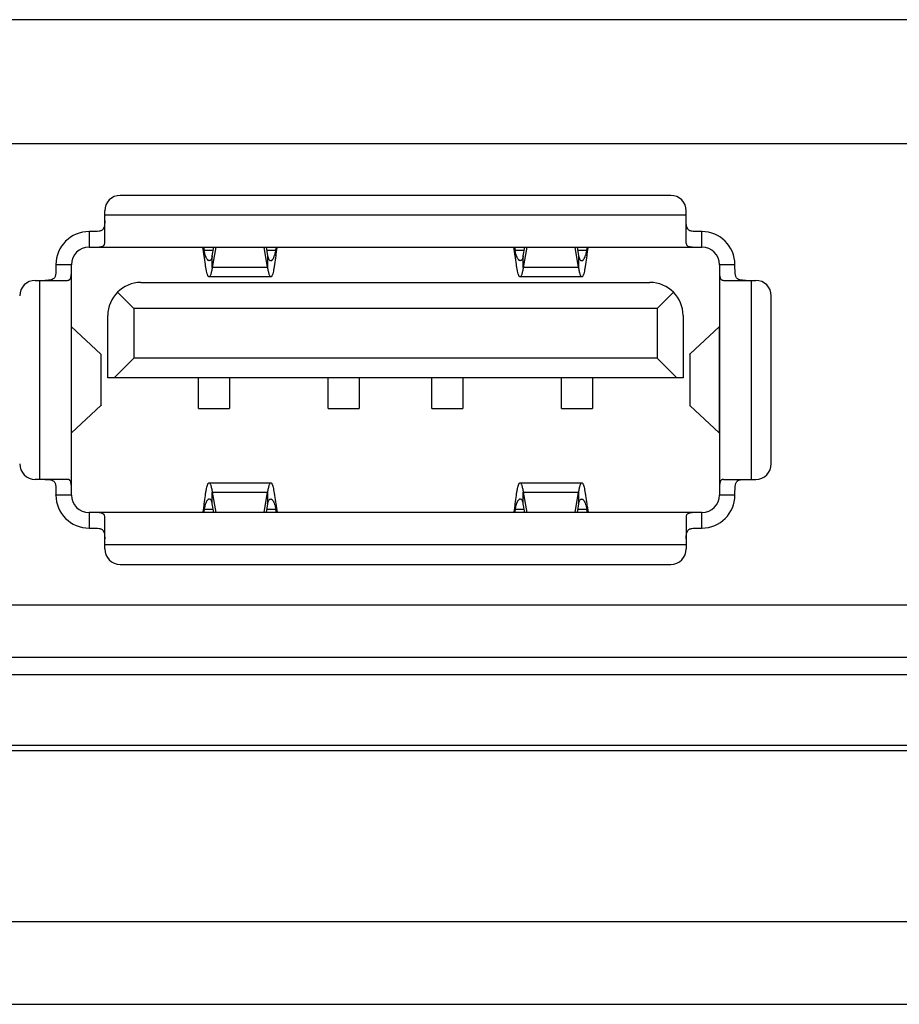
# Model space of a CAD drawing. Extents: x 0 to 791, y 0 to 537.
# Drawn here: x 597 to 614, y 181 to 200 of the extents above; entities that cross this region are included whole.
import ezdxf

# ---------------------------------------------------------------- set-up
doc = ezdxf.new("R2010")
doc.units = 0
doc.header["$MEASUREMENT"] = 0
doc.layers.add('1_外観図', color=7, linetype='CONTINUOUS')

msp = doc.modelspace()

# ---------------------------------------------------------------- linework, layer by layer
at = {"layer": '1_外観図', "color": 7, "linetype": 'Continuous'}
for p, q in [((669.626, 199.547), (594.626, 199.547)), ((596.376, 197.157), (631.876, 197.157)), ((609.936, 196.157), (599.316, 196.157)), ((599.016, 195.235), (599.016, 195.857)), ((610.236, 195.235), (610.236, 195.857)), ((598.716, 195.457), (598.714, 195.457)), ((610.538, 195.457), (610.536, 195.457)), ((598.714, 195.157), (610.538, 195.157)), ((601.092, 194.99), (601.121, 195.157)), ((601.161, 195.157), (601.092, 194.767)), ((602.16, 194.767), (602.091, 195.157)), ((602.131, 195.157), (602.16, 194.99)), ((607.092, 194.99), (607.121, 195.157)), ((607.161, 195.157), (607.092, 194.767)), ((608.16, 194.767), (608.091, 195.157)), ((608.131, 195.157), (608.16, 194.99)), ((598.076, 194.817), (598.076, 194.819)), ((598.376, 190.375), (598.376, 194.819)), ((610.876, 194.819), (610.876, 190.375)), ((611.176, 194.817), (611.176, 194.819)), ((602.222, 194.582), (601.03, 194.582)), ((608.222, 194.582), (607.03, 194.582)), ((597.676, 194.517), (598.299, 194.517)), ((599.716, 194.477), (609.536, 194.477)), ((610.953, 194.517), (611.576, 194.517)), ((599.576, 193.977), (599.263, 194.29)), ((609.988, 194.29), (609.676, 193.977)), ((611.876, 190.977), (611.876, 194.217)), ((599.076, 192.637), (599.076, 193.837)), ((609.676, 193.977), (599.576, 193.977)), ((599.576, 193.977), (599.576, 193.017)), ((609.676, 193.977), (609.676, 193.017)), ((610.176, 193.837), (610.176, 192.637)), ((598.943, 193.093), (598.378, 193.618)), ((610.309, 193.098), (610.874, 193.618)), ((598.946, 192.107), (598.946, 193.087)), ((610.306, 193.092), (610.306, 192.102)), ((599.196, 192.637), (599.576, 193.017)), ((609.676, 193.017), (599.576, 193.017)), ((610.056, 192.637), (609.676, 193.017)), ((610.176, 192.637), (599.076, 192.637)), ((600.826, 192.045), (600.826, 192.637)), ((601.426, 192.637), (601.426, 192.045)), ((603.326, 192.045), (603.326, 192.637)), ((603.926, 192.637), (603.926, 192.045)), ((605.326, 192.045), (605.326, 192.637)), ((605.926, 192.637), (605.926, 192.045)), ((607.826, 192.045), (607.826, 192.637)), ((608.426, 192.637), (608.426, 192.045)), ((598.943, 192.101), (598.378, 191.576)), ((610.309, 192.096), (610.874, 191.576)), ((600.826, 192.045), (601.426, 192.045)), ((603.326, 192.045), (603.926, 192.045)), ((605.326, 192.045), (605.926, 192.045)), ((607.826, 192.045), (608.426, 192.045)), ((598.299, 190.677), (597.676, 190.677)), ((601.03, 190.612), (602.222, 190.612)), ((607.03, 190.612), (608.222, 190.612)), ((610.953, 190.677), (611.576, 190.677)), ((601.092, 190.428), (601.161, 190.037)), ((602.091, 190.037), (602.16, 190.428)), ((607.092, 190.428), (607.161, 190.037)), ((608.091, 190.037), (608.16, 190.428)), ((598.076, 190.375), (598.076, 190.377)), ((601.121, 190.037), (601.092, 190.205)), ((602.16, 190.205), (602.131, 190.037)), ((607.121, 190.037), (607.092, 190.205)), ((608.16, 190.205), (608.131, 190.037)), ((611.176, 190.375), (611.176, 190.377)), ((610.538, 190.037), (598.714, 190.037)), ((599.016, 189.337), (599.016, 189.96)), ((610.236, 189.96), (610.236, 189.337)), ((598.716, 189.737), (598.714, 189.737)), ((610.538, 189.737), (610.536, 189.737)), ((599.316, 189.037), (609.936, 189.037)), ((631.876, 188.247), (596.376, 188.247)), ((594.426, 187.247), (631.876, 187.247)), ((598.715, 187.247), (598.715, 187.243)), ((598.715, 187.243), (600.537, 187.243)), ((600.537, 187.243), (600.537, 187.247)), ((602.715, 187.247), (602.715, 187.243)), ((602.715, 187.243), (604.537, 187.243)), ((604.537, 187.243), (604.537, 187.247)), ((606.715, 187.247), (606.715, 187.243)), ((606.715, 187.243), (608.537, 187.243)), ((608.537, 187.243), (608.537, 187.247)), ((610.715, 187.247), (610.715, 187.243)), ((610.715, 187.243), (612.537, 187.243)), ((612.537, 187.243), (612.537, 187.247)), ((536.289, 186.91), (652.662, 186.91)), ((535.626, 185.547), (715.626, 185.547)), ((535.626, 185.447), (715.626, 185.447)), ((535.626, 182.147), (715.626, 182.147)), ((532.626, 180.547), (718.626, 180.547))]:
    msp.add_line(p, q, dxfattribs=at)
at = {"layer": '1_外観図', "color": 9, "linetype": 'Continuous'}
for p, q in [((610.236, 195.777), (599.016, 195.777)), ((598.716, 195.457), (598.716, 195.157)), ((610.536, 195.157), (610.536, 195.457)), ((600.934, 195.101), (601.111, 195.101)), ((600.934, 194.992), (600.934, 195.101)), ((601.092, 194.767), (601.092, 194.99)), ((602.141, 195.101), (602.318, 195.101)), ((602.16, 194.99), (602.16, 194.767)), ((602.318, 195.101), (602.318, 194.992)), ((606.934, 195.101), (607.111, 195.101)), ((606.934, 194.992), (606.934, 195.101)), ((607.092, 194.767), (607.092, 194.99)), ((608.141, 195.101), (608.318, 195.101)), ((608.16, 194.99), (608.16, 194.767)), ((608.318, 195.101), (608.318, 194.992)), ((598.376, 194.817), (598.076, 194.817)), ((602.16, 194.767), (601.092, 194.767)), ((608.16, 194.767), (607.092, 194.767)), ((611.176, 194.817), (610.876, 194.817)), ((597.756, 194.517), (597.756, 190.677)), ((611.496, 190.677), (611.496, 194.517)), ((598.378, 191.576), (598.378, 193.618)), ((610.874, 193.618), (610.874, 191.576)), ((598.943, 193.093), (598.943, 192.101)), ((610.309, 192.096), (610.309, 193.098)), ((601.092, 190.428), (602.16, 190.428)), ((601.092, 190.205), (601.092, 190.428)), ((602.16, 190.428), (602.16, 190.205)), ((607.092, 190.428), (608.16, 190.428)), ((607.092, 190.205), (607.092, 190.428)), ((608.16, 190.428), (608.16, 190.205)), ((598.076, 190.377), (598.376, 190.377)), ((600.934, 190.093), (600.934, 190.202)), ((602.318, 190.202), (602.318, 190.093)), ((606.934, 190.093), (606.934, 190.202)), ((608.318, 190.202), (608.318, 190.093)), ((610.876, 190.377), (611.176, 190.377)), ((598.716, 190.037), (598.716, 189.737)), ((601.111, 190.093), (600.934, 190.093)), ((602.318, 190.093), (602.141, 190.093)), ((607.111, 190.093), (606.934, 190.093)), ((608.318, 190.093), (608.141, 190.093)), ((610.536, 189.737), (610.536, 190.037)), ((599.016, 189.417), (610.236, 189.417))]:
    msp.add_line(p, q, dxfattribs=at)
at = {"layer": '1_外観図', "color": 7, "linetype": 'Continuous'}
for centre, radius, start, end in [((599.316, 195.857), 0.3, 90, 180), ((609.936, 195.857), 0.3, 0, 90), ((598.714, 194.819), 0.638, 90, 180), ((610.538, 194.819), 0.638, 0, 90), ((598.714, 194.819), 0.338, 90, 180), ((603.164, 195.399), 2.25, 186.1703, 187.612), ((600.082, 195.4), 2.256, 352.3876, 353.8254), ((609.164, 195.399), 2.25, 186.1703, 187.612), ((606.082, 195.4), 2.256, 352.3876, 353.8254), ((610.538, 194.819), 0.338, 0, 90), ((597.676, 194.217), 0.3, 90, 180), ((599.716, 193.837), 0.64, 90, 180), ((609.536, 193.837), 0.64, 0, 90), ((611.576, 194.217), 0.3, 0, 90), ((597.676, 190.977), 0.3, 180, 270), ((611.576, 190.977), 0.3, 270, 0), ((598.714, 190.375), 0.638, 180, 270), ((598.714, 190.375), 0.338, 180, 270), ((610.538, 190.375), 0.638, 270, 360), ((610.538, 190.375), 0.338, 270, 360), ((603.17, 189.794), 2.256, 172.3876, 173.8254), ((600.088, 189.795), 2.25, 6.1703, 7.612), ((609.17, 189.794), 2.256, 172.3876, 173.8254), ((606.088, 189.795), 2.25, 6.1703, 7.612), ((599.316, 189.337), 0.3, 180, 270), ((609.936, 189.337), 0.3, 270, 0)]:
    msp.add_arc(centre, radius, start, end, dxfattribs=at)
for points, knots in [([(599.016, 195.666), (599.016, 195.645), (599.016, 195.615), (599.012, 195.576), (599.006, 195.543), (598.994, 195.514), (598.974, 195.492), (598.955, 195.479), (598.933, 195.47), (598.898, 195.462), (598.848, 195.458), (598.784, 195.457), (598.739, 195.457), (598.716, 195.457)], [0, 0, 0, 0, 0.138775, 0.20175, 0.259982, 0.362505, 0.410466, 0.459608, 0.512271, 0.56978, 0.69982, 0.845752, 1, 1, 1, 1]), ([(610.536, 195.457), (610.513, 195.457), (610.468, 195.457), (610.404, 195.458), (610.354, 195.462), (610.319, 195.47), (610.297, 195.479), (610.278, 195.492), (610.258, 195.514), (610.246, 195.543), (610.24, 195.576), (610.236, 195.615), (610.236, 195.645), (610.236, 195.666)], [0, 0, 0, 0, 0.154245, 0.300177, 0.430219, 0.487729, 0.540394, 0.589536, 0.637497, 0.740021, 0.798252, 0.861227, 1, 1, 1, 1]), ([(598.716, 195.157), (598.755, 195.157), (598.812, 195.157), (598.884, 195.159), (598.93, 195.163), (598.967, 195.171), (598.992, 195.183), (599.005, 195.197), (599.014, 195.212), (599.016, 195.226), (599.016, 195.235)], [0, 0, 0, 0, 0.348635, 0.505238, 0.64168, 0.754048, 0.84331, 0.882432, 0.920337, 1, 1, 1, 1]), ([(600.934, 194.992), (600.93, 195.023), (600.924, 195.068), (600.914, 195.123), (600.909, 195.147), (600.906, 195.157)], [0, 0, 0, 0, 0.57187, 0.807323, 1, 1, 1, 1]), ([(602.318, 194.992), (602.322, 195.023), (602.328, 195.068), (602.338, 195.123), (602.343, 195.147), (602.346, 195.157)], [0, 0, 0, 0, 0.571861, 0.807318, 1, 1, 1, 1]), ([(606.934, 194.992), (606.93, 195.023), (606.924, 195.068), (606.914, 195.123), (606.909, 195.147), (606.906, 195.157)], [0, 0, 0, 0, 0.57187, 0.807323, 1, 1, 1, 1]), ([(608.318, 194.992), (608.322, 195.023), (608.328, 195.068), (608.338, 195.123), (608.343, 195.147), (608.346, 195.157)], [0, 0, 0, 0, 0.571861, 0.807318, 1, 1, 1, 1]), ([(610.236, 195.235), (610.236, 195.226), (610.238, 195.212), (610.247, 195.197), (610.26, 195.183), (610.285, 195.171), (610.322, 195.163), (610.368, 195.159), (610.44, 195.157), (610.497, 195.157), (610.536, 195.157)], [0, 0, 0, 0, 0.079665, 0.117569, 0.156693, 0.24596, 0.35833, 0.494774, 0.651376, 1, 1, 1, 1]), ([(600.957, 194.999), (600.954, 195.007), (600.944, 195.04), (600.938, 195.074), (600.934, 195.101)], [0, 0, 0, 0, 0.228638, 1, 1, 1, 1]), ([(601.03, 194.582), (601.025, 194.582), (601.018, 194.588), (601.011, 194.599), (601.002, 194.618), (600.992, 194.65), (600.983, 194.688), (600.976, 194.724), (600.967, 194.768), (600.953, 194.857), (600.941, 194.936), (600.934, 194.992)], [0, 0, 0, 0, 0.032737, 0.058053, 0.090582, 0.177986, 0.294637, 0.363329, 0.438481, 0.60651, 1, 1, 1, 1]), ([(601.032, 194.897), (601.029, 194.897), (601.022, 194.898), (601.012, 194.903), (601.002, 194.912), (600.988, 194.929), (600.972, 194.958), (600.961, 194.984), (600.957, 194.999)], [0, 0, 0, 0, 0.075244, 0.159267, 0.257569, 0.372556, 0.653503, 1, 1, 1, 1]), ([(601.092, 194.99), (601.089, 194.976), (601.084, 194.952), (601.072, 194.925), (601.06, 194.91), (601.051, 194.902), (601.042, 194.898), (601.036, 194.897), (601.032, 194.897)], [0, 0, 0, 0, 0.352093, 0.626396, 0.737509, 0.834038, 0.919695, 1, 1, 1, 1]), ([(602.16, 194.99), (602.163, 194.976), (602.168, 194.952), (602.18, 194.925), (602.192, 194.91), (602.2, 194.902), (602.21, 194.898), (602.216, 194.897), (602.219, 194.897)], [0, 0, 0, 0, 0.35217, 0.626461, 0.737612, 0.834156, 0.919753, 1, 1, 1, 1]), ([(602.219, 194.897), (602.223, 194.897), (602.23, 194.898), (602.24, 194.903), (602.25, 194.912), (602.264, 194.929), (602.281, 194.959), (602.291, 194.985), (602.295, 195)], [0, 0, 0, 0, 0.075157, 0.15921, 0.257567, 0.372561, 0.653441, 1, 1, 1, 1]), ([(602.318, 194.992), (602.31, 194.936), (602.299, 194.857), (602.284, 194.768), (602.276, 194.724), (602.269, 194.688), (602.26, 194.65), (602.25, 194.618), (602.241, 194.599), (602.234, 194.588), (602.227, 194.582), (602.222, 194.582)], [0, 0, 0, 0, 0.393491, 0.561519, 0.636672, 0.705363, 0.822014, 0.909418, 0.941948, 0.967263, 1, 1, 1, 1]), ([(602.295, 195), (602.298, 195.007), (602.308, 195.04), (602.314, 195.074), (602.318, 195.101)], [0, 0, 0, 0, 0.228817, 1, 1, 1, 1]), ([(606.957, 194.999), (606.954, 195.007), (606.944, 195.04), (606.938, 195.074), (606.934, 195.101)], [0, 0, 0, 0, 0.228638, 1, 1, 1, 1]), ([(607.03, 194.582), (607.025, 194.582), (607.018, 194.588), (607.011, 194.599), (607.002, 194.618), (606.992, 194.65), (606.983, 194.688), (606.976, 194.724), (606.967, 194.768), (606.953, 194.857), (606.941, 194.936), (606.934, 194.992)], [0, 0, 0, 0, 0.032737, 0.058053, 0.090582, 0.177986, 0.294637, 0.363329, 0.438481, 0.60651, 1, 1, 1, 1]), ([(607.032, 194.897), (607.029, 194.897), (607.022, 194.898), (607.012, 194.903), (607.002, 194.912), (606.988, 194.929), (606.972, 194.958), (606.961, 194.984), (606.957, 194.999)], [0, 0, 0, 0, 0.075244, 0.159267, 0.257569, 0.372556, 0.653503, 1, 1, 1, 1]), ([(607.092, 194.99), (607.089, 194.976), (607.084, 194.952), (607.072, 194.925), (607.06, 194.91), (607.051, 194.902), (607.042, 194.898), (607.036, 194.897), (607.032, 194.897)], [0, 0, 0, 0, 0.352093, 0.626396, 0.737509, 0.834038, 0.919695, 1, 1, 1, 1]), ([(608.16, 194.99), (608.163, 194.976), (608.168, 194.952), (608.18, 194.925), (608.192, 194.91), (608.2, 194.902), (608.21, 194.898), (608.216, 194.897), (608.219, 194.897)], [0, 0, 0, 0, 0.35217, 0.626461, 0.737612, 0.834156, 0.919753, 1, 1, 1, 1]), ([(608.219, 194.897), (608.223, 194.897), (608.23, 194.898), (608.24, 194.903), (608.25, 194.912), (608.264, 194.929), (608.281, 194.959), (608.291, 194.985), (608.295, 195)], [0, 0, 0, 0, 0.075157, 0.15921, 0.257567, 0.372561, 0.653441, 1, 1, 1, 1]), ([(608.318, 194.992), (608.31, 194.936), (608.299, 194.857), (608.284, 194.768), (608.276, 194.724), (608.269, 194.688), (608.26, 194.65), (608.25, 194.618), (608.241, 194.599), (608.234, 194.588), (608.227, 194.582), (608.222, 194.582)], [0, 0, 0, 0, 0.393491, 0.561519, 0.636672, 0.705363, 0.822014, 0.909418, 0.941948, 0.967263, 1, 1, 1, 1]), ([(608.295, 195), (608.298, 195.007), (608.308, 195.04), (608.314, 195.074), (608.318, 195.101)], [0, 0, 0, 0, 0.228817, 1, 1, 1, 1]), ([(598.076, 194.817), (598.076, 194.794), (598.076, 194.749), (598.075, 194.685), (598.071, 194.635), (598.063, 194.6), (598.054, 194.578), (598.042, 194.559), (598.019, 194.539), (597.99, 194.527), (597.957, 194.521), (597.918, 194.517), (597.888, 194.517), (597.867, 194.517)], [0, 0, 0, 0, 0.154246, 0.300175, 0.430219, 0.487733, 0.540381, 0.589499, 0.637482, 0.73998, 0.79814, 0.861225, 1, 1, 1, 1]), ([(598.299, 194.517), (598.307, 194.517), (598.321, 194.519), (598.337, 194.528), (598.35, 194.541), (598.362, 194.566), (598.37, 194.603), (598.374, 194.649), (598.376, 194.721), (598.376, 194.778), (598.376, 194.817)], [0, 0, 0, 0, 0.079665, 0.117569, 0.156693, 0.24596, 0.35833, 0.494774, 0.651376, 1, 1, 1, 1]), ([(601.092, 194.767), (601.089, 194.753), (601.084, 194.727), (601.077, 194.69), (601.069, 194.658), (601.062, 194.632), (601.054, 194.611), (601.046, 194.594), (601.036, 194.582), (601.03, 194.582)], [0, 0, 0, 0, 0.212278, 0.401564, 0.566029, 0.704493, 0.81622, 0.901188, 1, 1, 1, 1]), ([(602.222, 194.582), (602.216, 194.582), (602.206, 194.594), (602.198, 194.611), (602.19, 194.632), (602.183, 194.658), (602.175, 194.69), (602.168, 194.727), (602.163, 194.753), (602.16, 194.767)], [0, 0, 0, 0, 0.098812, 0.18378, 0.295507, 0.433971, 0.598436, 0.787722, 1, 1, 1, 1]), ([(607.092, 194.767), (607.089, 194.753), (607.084, 194.727), (607.077, 194.69), (607.069, 194.658), (607.062, 194.632), (607.054, 194.611), (607.046, 194.594), (607.036, 194.582), (607.03, 194.582)], [0, 0, 0, 0, 0.212278, 0.401564, 0.566029, 0.704493, 0.81622, 0.901188, 1, 1, 1, 1]), ([(608.222, 194.582), (608.216, 194.582), (608.206, 194.594), (608.198, 194.611), (608.19, 194.632), (608.183, 194.658), (608.175, 194.69), (608.168, 194.727), (608.163, 194.753), (608.16, 194.767)], [0, 0, 0, 0, 0.098812, 0.18378, 0.295507, 0.433971, 0.598436, 0.787722, 1, 1, 1, 1]), ([(610.876, 194.817), (610.876, 194.778), (610.876, 194.721), (610.878, 194.649), (610.882, 194.603), (610.89, 194.566), (610.902, 194.541), (610.915, 194.528), (610.931, 194.519), (610.944, 194.517), (610.953, 194.517)], [0, 0, 0, 0, 0.348634, 0.505237, 0.64168, 0.754049, 0.843312, 0.882433, 0.920338, 1, 1, 1, 1]), ([(611.385, 194.517), (611.364, 194.517), (611.334, 194.517), (611.295, 194.521), (611.262, 194.527), (611.232, 194.539), (611.21, 194.559), (611.198, 194.578), (611.189, 194.6), (611.181, 194.635), (611.177, 194.685), (611.176, 194.749), (611.176, 194.794), (611.176, 194.817)], [0, 0, 0, 0, 0.138775, 0.201861, 0.26002, 0.362519, 0.410503, 0.459622, 0.51227, 0.569785, 0.699829, 0.845757, 1, 1, 1, 1]), ([(598.943, 193.093), (598.943, 193.093), (598.945, 193.091), (598.946, 193.088), (598.946, 193.087)], [0, 0, 0, 0, 0.297815, 1, 1, 1, 1]), ([(610.306, 193.092), (610.306, 193.093), (610.306, 193.095), (610.308, 193.097), (610.309, 193.098)], [0, 0, 0, 0, 0.217862, 1, 1, 1, 1]), ([(598.946, 192.107), (598.946, 192.107), (598.946, 192.104), (598.944, 192.102), (598.943, 192.101)], [0, 0, 0, 0, 0.218332, 1, 1, 1, 1]), ([(610.306, 192.102), (610.306, 192.101), (610.306, 192.099), (610.308, 192.097), (610.309, 192.096)], [0, 0, 0, 0, 0.217868, 1, 1, 1, 1]), ([(597.867, 190.677), (597.888, 190.677), (597.918, 190.677), (597.957, 190.673), (597.99, 190.667), (598.019, 190.655), (598.042, 190.635), (598.054, 190.616), (598.063, 190.594), (598.071, 190.559), (598.075, 190.509), (598.076, 190.445), (598.076, 190.4), (598.076, 190.377)], [0, 0, 0, 0, 0.138775, 0.201861, 0.26002, 0.362519, 0.410503, 0.459622, 0.51227, 0.569785, 0.699829, 0.845757, 1, 1, 1, 1]), ([(598.376, 190.377), (598.376, 190.416), (598.376, 190.473), (598.374, 190.545), (598.37, 190.591), (598.362, 190.628), (598.35, 190.653), (598.337, 190.666), (598.321, 190.675), (598.307, 190.677), (598.299, 190.677)], [0, 0, 0, 0, 0.348634, 0.505237, 0.64168, 0.754049, 0.843312, 0.882433, 0.920338, 1, 1, 1, 1]), ([(600.934, 190.202), (600.941, 190.258), (600.953, 190.337), (600.967, 190.426), (600.976, 190.47), (600.983, 190.506), (600.992, 190.544), (601.002, 190.576), (601.011, 190.595), (601.018, 190.606), (601.025, 190.612), (601.03, 190.612)], [0, 0, 0, 0, 0.393491, 0.561519, 0.636672, 0.705363, 0.822014, 0.909418, 0.941948, 0.967263, 1, 1, 1, 1]), ([(601.03, 190.612), (601.036, 190.612), (601.046, 190.601), (601.054, 190.584), (601.062, 190.562), (601.069, 190.536), (601.077, 190.504), (601.084, 190.468), (601.089, 190.441), (601.092, 190.428)], [0, 0, 0, 0, 0.098812, 0.18378, 0.295507, 0.433971, 0.598436, 0.787722, 1, 1, 1, 1]), ([(602.16, 190.428), (602.163, 190.441), (602.168, 190.468), (602.175, 190.504), (602.183, 190.536), (602.19, 190.562), (602.198, 190.584), (602.206, 190.601), (602.216, 190.612), (602.222, 190.612)], [0, 0, 0, 0, 0.212278, 0.401564, 0.566029, 0.704493, 0.81622, 0.901188, 1, 1, 1, 1]), ([(602.222, 190.612), (602.227, 190.612), (602.234, 190.606), (602.241, 190.595), (602.25, 190.576), (602.26, 190.544), (602.269, 190.506), (602.276, 190.47), (602.284, 190.426), (602.299, 190.337), (602.31, 190.258), (602.318, 190.202)], [0, 0, 0, 0, 0.032737, 0.058053, 0.090582, 0.177986, 0.294637, 0.363329, 0.438481, 0.60651, 1, 1, 1, 1]), ([(606.934, 190.202), (606.941, 190.258), (606.953, 190.337), (606.967, 190.426), (606.976, 190.47), (606.983, 190.506), (606.992, 190.544), (607.002, 190.576), (607.011, 190.595), (607.018, 190.606), (607.025, 190.612), (607.03, 190.612)], [0, 0, 0, 0, 0.393491, 0.561519, 0.636672, 0.705363, 0.822014, 0.909418, 0.941948, 0.967263, 1, 1, 1, 1]), ([(607.03, 190.612), (607.036, 190.612), (607.046, 190.601), (607.054, 190.584), (607.062, 190.562), (607.069, 190.536), (607.077, 190.504), (607.084, 190.468), (607.089, 190.441), (607.092, 190.428)], [0, 0, 0, 0, 0.098812, 0.18378, 0.295507, 0.433971, 0.598436, 0.787722, 1, 1, 1, 1]), ([(608.16, 190.428), (608.163, 190.441), (608.168, 190.468), (608.175, 190.504), (608.183, 190.536), (608.19, 190.562), (608.198, 190.584), (608.206, 190.601), (608.216, 190.612), (608.222, 190.612)], [0, 0, 0, 0, 0.212278, 0.401564, 0.566029, 0.704493, 0.81622, 0.901188, 1, 1, 1, 1]), ([(608.222, 190.612), (608.227, 190.612), (608.234, 190.606), (608.241, 190.595), (608.25, 190.576), (608.26, 190.544), (608.269, 190.506), (608.276, 190.47), (608.284, 190.426), (608.299, 190.337), (608.31, 190.258), (608.318, 190.202)], [0, 0, 0, 0, 0.032737, 0.058053, 0.090582, 0.177986, 0.294637, 0.363329, 0.438481, 0.60651, 1, 1, 1, 1]), ([(610.953, 190.677), (610.944, 190.677), (610.931, 190.675), (610.915, 190.666), (610.902, 190.653), (610.89, 190.628), (610.882, 190.591), (610.878, 190.545), (610.876, 190.473), (610.876, 190.416), (610.876, 190.377)], [0, 0, 0, 0, 0.079665, 0.117569, 0.156693, 0.24596, 0.35833, 0.494774, 0.651376, 1, 1, 1, 1]), ([(611.176, 190.377), (611.176, 190.4), (611.176, 190.445), (611.177, 190.509), (611.181, 190.559), (611.189, 190.594), (611.198, 190.616), (611.21, 190.635), (611.232, 190.655), (611.262, 190.667), (611.295, 190.673), (611.334, 190.677), (611.364, 190.677), (611.385, 190.677)], [0, 0, 0, 0, 0.154246, 0.300175, 0.430219, 0.487733, 0.540381, 0.589499, 0.637482, 0.73998, 0.79814, 0.861225, 1, 1, 1, 1]), ([(600.934, 190.202), (600.93, 190.171), (600.924, 190.126), (600.914, 190.071), (600.909, 190.047), (600.906, 190.037)], [0, 0, 0, 0, 0.571861, 0.807318, 1, 1, 1, 1]), ([(600.956, 190.195), (600.954, 190.187), (600.944, 190.154), (600.938, 190.12), (600.934, 190.093)], [0, 0, 0, 0, 0.228817, 1, 1, 1, 1]), ([(601.032, 190.298), (601.029, 190.298), (601.022, 190.296), (601.012, 190.291), (601.002, 190.282), (600.988, 190.265), (600.971, 190.236), (600.961, 190.209), (600.956, 190.195)], [0, 0, 0, 0, 0.075157, 0.15921, 0.257567, 0.372561, 0.653441, 1, 1, 1, 1]), ([(601.092, 190.205), (601.089, 190.218), (601.084, 190.242), (601.072, 190.269), (601.06, 190.284), (601.051, 190.292), (601.042, 190.297), (601.036, 190.298), (601.032, 190.298)], [0, 0, 0, 0, 0.35217, 0.626461, 0.737612, 0.834156, 0.919753, 1, 1, 1, 1]), ([(602.16, 190.205), (602.163, 190.218), (602.168, 190.242), (602.18, 190.269), (602.192, 190.284), (602.2, 190.292), (602.21, 190.297), (602.216, 190.298), (602.219, 190.298)], [0, 0, 0, 0, 0.352093, 0.626396, 0.737509, 0.834038, 0.919695, 1, 1, 1, 1]), ([(602.219, 190.298), (602.223, 190.298), (602.23, 190.296), (602.24, 190.291), (602.25, 190.282), (602.264, 190.265), (602.28, 190.236), (602.29, 190.21), (602.295, 190.195)], [0, 0, 0, 0, 0.075244, 0.159267, 0.257569, 0.372556, 0.653503, 1, 1, 1, 1]), ([(602.295, 190.195), (602.298, 190.188), (602.308, 190.154), (602.314, 190.12), (602.318, 190.093)], [0, 0, 0, 0, 0.228638, 1, 1, 1, 1]), ([(602.318, 190.202), (602.322, 190.171), (602.328, 190.126), (602.338, 190.071), (602.343, 190.047), (602.346, 190.037)], [0, 0, 0, 0, 0.57187, 0.807323, 1, 1, 1, 1]), ([(606.934, 190.202), (606.93, 190.171), (606.924, 190.126), (606.914, 190.071), (606.909, 190.047), (606.906, 190.037)], [0, 0, 0, 0, 0.571861, 0.807318, 1, 1, 1, 1]), ([(606.956, 190.195), (606.954, 190.187), (606.944, 190.154), (606.938, 190.12), (606.934, 190.093)], [0, 0, 0, 0, 0.228817, 1, 1, 1, 1]), ([(607.032, 190.298), (607.029, 190.298), (607.022, 190.296), (607.012, 190.291), (607.002, 190.282), (606.988, 190.265), (606.971, 190.236), (606.961, 190.209), (606.956, 190.195)], [0, 0, 0, 0, 0.075157, 0.15921, 0.257567, 0.372561, 0.653441, 1, 1, 1, 1]), ([(607.092, 190.205), (607.089, 190.218), (607.084, 190.242), (607.072, 190.269), (607.06, 190.284), (607.051, 190.292), (607.042, 190.297), (607.036, 190.298), (607.032, 190.298)], [0, 0, 0, 0, 0.35217, 0.626461, 0.737612, 0.834156, 0.919753, 1, 1, 1, 1]), ([(608.16, 190.205), (608.163, 190.218), (608.168, 190.242), (608.18, 190.269), (608.192, 190.284), (608.2, 190.292), (608.21, 190.297), (608.216, 190.298), (608.219, 190.298)], [0, 0, 0, 0, 0.352093, 0.626396, 0.737509, 0.834038, 0.919695, 1, 1, 1, 1]), ([(608.219, 190.298), (608.223, 190.298), (608.23, 190.296), (608.24, 190.291), (608.25, 190.282), (608.264, 190.265), (608.28, 190.236), (608.29, 190.21), (608.295, 190.195)], [0, 0, 0, 0, 0.075244, 0.159267, 0.257569, 0.372556, 0.653503, 1, 1, 1, 1]), ([(608.295, 190.195), (608.298, 190.188), (608.308, 190.154), (608.314, 190.12), (608.318, 190.093)], [0, 0, 0, 0, 0.228638, 1, 1, 1, 1]), ([(608.318, 190.202), (608.322, 190.171), (608.328, 190.126), (608.338, 190.071), (608.343, 190.047), (608.346, 190.037)], [0, 0, 0, 0, 0.57187, 0.807323, 1, 1, 1, 1]), ([(599.016, 189.96), (599.016, 189.969), (599.014, 189.982), (599.005, 189.998), (598.992, 190.011), (598.967, 190.023), (598.93, 190.031), (598.884, 190.035), (598.812, 190.037), (598.755, 190.037), (598.716, 190.037)], [0, 0, 0, 0, 0.079665, 0.117569, 0.156693, 0.24596, 0.35833, 0.494774, 0.651376, 1, 1, 1, 1]), ([(610.536, 190.037), (610.497, 190.037), (610.44, 190.037), (610.368, 190.035), (610.322, 190.031), (610.285, 190.023), (610.26, 190.011), (610.247, 189.998), (610.238, 189.982), (610.236, 189.969), (610.236, 189.96)], [0, 0, 0, 0, 0.348634, 0.505237, 0.64168, 0.754049, 0.843312, 0.882433, 0.920338, 1, 1, 1, 1]), ([(598.716, 189.737), (598.739, 189.737), (598.784, 189.737), (598.848, 189.736), (598.898, 189.732), (598.933, 189.724), (598.955, 189.715), (598.974, 189.703), (598.994, 189.681), (599.006, 189.651), (599.012, 189.618), (599.016, 189.579), (599.016, 189.549), (599.016, 189.528)], [0, 0, 0, 0, 0.154246, 0.300175, 0.430219, 0.487733, 0.540381, 0.589499, 0.637482, 0.73998, 0.79814, 0.861225, 1, 1, 1, 1]), ([(610.236, 189.528), (610.236, 189.549), (610.236, 189.579), (610.24, 189.618), (610.246, 189.651), (610.258, 189.681), (610.278, 189.703), (610.297, 189.715), (610.319, 189.724), (610.354, 189.732), (610.404, 189.736), (610.468, 189.737), (610.513, 189.737), (610.536, 189.737)], [0, 0, 0, 0, 0.138775, 0.201861, 0.26002, 0.362519, 0.410503, 0.459622, 0.51227, 0.569785, 0.699829, 0.845757, 1, 1, 1, 1])]:
    msp.add_open_spline(points, degree=3, knots=knots, dxfattribs=at)

doc.saveas('drawing.dxf')
